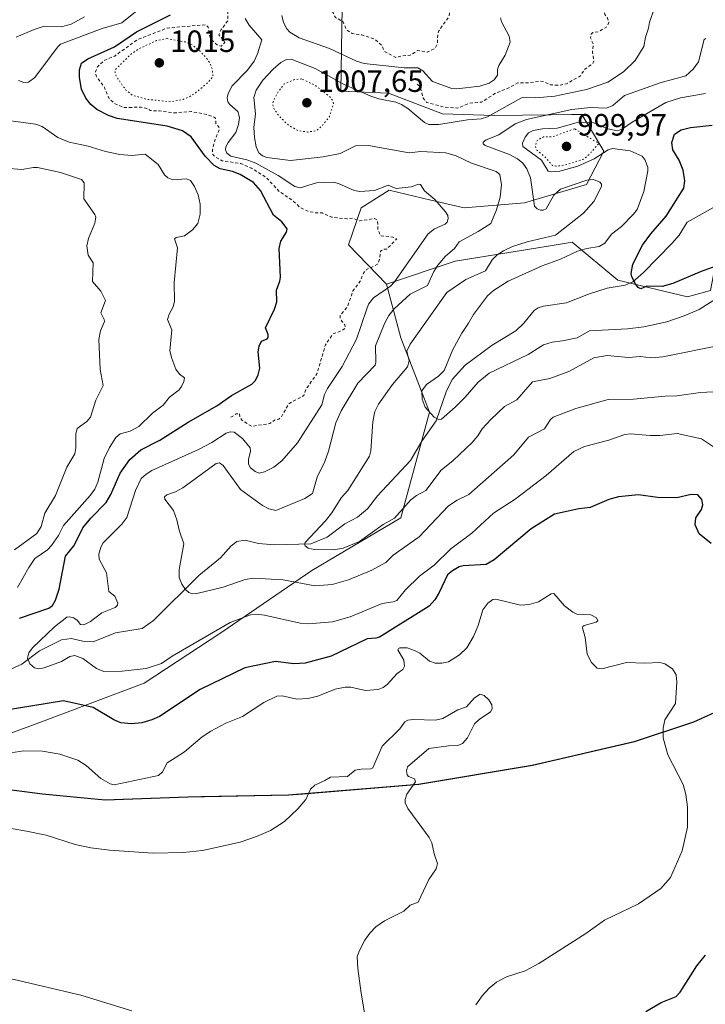
# Model space of a CAD drawing. Units: metres. Extents: x 647885 to 651336, y 4753159 to 4755546.
# Drawn here: x 648099 to 648322, y 4754933 to 4755254 of the extents above; entities that cross this region are included whole.
import ezdxf

# ---------------------------------------------------------------- set-up
doc = ezdxf.new("R2010")
doc.units = ezdxf.units.M
doc.header["$MEASUREMENT"] = 0
doc.linetypes.add('DGN Style 2', pattern=[1.648017, 0.98881, -0.659207])
doc.linetypes.add('DGN Style 5', pattern=[1.153612, 0.494405, -0.659207])
for name, color, linetype, lineweight in [('Arbolado forestal CxS', 92, 'Continuous', 0), ('Corriente natural lineal', 142, 'Continuous', 13), ('Curva de nivel auxiliar', 30, 'DGN Style 2', 0), ('Curva de nivel auxiliar depresión', 30, 'DGN Style 5', 0), ('Curva de nivel maestra', 30, 'Continuous', 30), ('Curva de nivel normal', 30, 'Continuous', 0), ('Curva de nivel normal depresión', 30, 'DGN Style 5', 0), ('Municipio', 91, 'Continuous', 13), ('Municipio CxS', 4, 'Continuous', 0), ('Prado CxS', 92, 'Continuous', 0), ('Punto de cota en terreno', 7, 'Continuous', 0), ('Rótulo de punto de cota en terreno', 7, 'Continuous', 0)]:
    doc.layers.add(name, color=color, linetype=linetype, lineweight=lineweight)
doc.styles.add('Style-Arial', font='txt')

# ---------------------------------------------------------------- blocks, each defined once
blk = doc.blocks.new('*U15')
at = {"layer": 'Municipio CxS', "color": 4, "linetype": 'Continuous', "lineweight": 0, "flags": 128}
blk.add_lwpolyline([(648337.96, 4755034.35), (648318.04, 4755025.38), (648298.71, 4755018.96), (648273.59, 4755013.15), (648265.56, 4755011.29), (648228.57, 4755005.09), (648186.2, 4755001.6), (648157.89, 4755001.02), (648153.44, 4755000.93), (648126.52, 4754999.98), (648106.17, 4755001.93), (648078.42, 4755005.55), (648053.45, 4755009.97), (648031.79, 4755013.69), (648007.21, 4755017.99), (647986.04, 4755023.11), (647965.75, 4755028.5), (647939.55, 4755038.24), (647924.11, 4755043.02), (647905.96, 4755048.27), (647894.09, 4755051.92), (647885.02, 4755471.98), (649149, 4755499.56)], dxfattribs=at)
blk = doc.blocks.new('5PATER')
at = {"layer": 'Punto de cota en terreno', "linetype": 'Continuous', "lineweight": 0}
h = blk.add_hatch(color=51, dxfattribs=at)
edge = h.paths.add_edge_path()
edge.add_ellipse((0, 0), major_axis=(-0.11, -0.111), ratio=0.999422, start_angle=0, end_angle=360)

msp = doc.modelspace()

# ---------------------------------------------------------------- linework, layer by layer
at = {"layer": 'Arbolado forestal CxS', "color": 92, "linetype": 'Continuous', "lineweight": 0}
for points in [[(648203.6717, 4755257.9949, 1022.9451), (648203.2581, 4755230.7003, 1014.0957), (648218.7829, 4755230.0221, 1016.5761), (648236.3285, 4755223.2561, 1017.2938), (648253.1539, 4755222.7777, 1015.5196), (648271.5667, 4755222.9797, 1012.4298), (648278.2917, 4755223.0537, 1011.1106), (648281.7245, 4755223.0915, 1010.1298), (648284.5297, 4755218.3677, 1005.259), (648288.8441, 4755211.1027, 1003.7415), (648283.2519, 4755200.2449, 1008.5919), (648262.9981, 4755194.3061, 1010.873), (648243.3557, 4755192.6535, 1018.8156), (648232.5607, 4755195.2159, 1019.5136), (648218.9663, 4755198.4427, 1019.4529), (648209.8723, 4755192.6539, 1020.8438), (648205.7381, 4755180.6603, 1023.0803), (648218.1387, 4755167.8403, 1021.0515), (648222.7401, 4755150.3875, 1012.0444), (648232.1055, 4755126.1819, 1004.8221), (648222.7389, 4755091.8267, 1009.9911), (648193.8623, 4755074.6493, 1011.8367), (648164.2043, 4755054.3481, 1019.6752), (648139.2297, 4755037.9517, 1020.487), (648104.1091, 4755024.6785, 1026.1882), (648080.7341, 4755016.1817, 1028.5949)], [(648323.5513, 4755165.7711, 1002.3617), (648316.1105, 4755163.7031, 1001.1416), (648293.3741, 4755169.0803, 1000.4878), (648278.4925, 4755181.4863, 1008.0973), (648270.7735, 4755180.2275, 1008.9141), (648240.4613, 4755175.2839, 1014.2153), (648218.1387, 4755167.8403, 1021.0515), (648205.7381, 4755180.6603, 1023.0803), (648209.8723, 4755192.6539, 1020.8438), (648218.9663, 4755198.4427, 1019.4529), (648232.5607, 4755195.2159, 1019.5136), (648243.3557, 4755192.6535, 1018.8156), (648262.9981, 4755194.3061, 1010.873), (648283.2519, 4755200.2449, 1008.5919), (648288.8441, 4755211.1027, 1003.7415), (648284.5297, 4755218.3677, 1005.259), (648281.7245, 4755223.0915, 1010.1298), (648278.2917, 4755223.0537, 1011.1106), (648271.5667, 4755222.9797, 1012.4298), (648253.1539, 4755222.7777, 1015.5196), (648236.3285, 4755223.2561, 1017.2938), (648218.7829, 4755230.0221, 1016.5761), (648203.2581, 4755230.7003, 1014.0957), (648203.6717, 4755257.9949, 1022.9451)], [(648203.6717, 4755257.9949, 1022.9451), (648203.2581, 4755230.7003, 1014.0957), (648218.7829, 4755230.0221, 1016.5761), (648236.3285, 4755223.2561, 1017.2938), (648253.1539, 4755222.7777, 1015.5196), (648271.5667, 4755222.9797, 1012.4298), (648278.2917, 4755223.0537, 1011.1106), (648281.7245, 4755223.0915, 1010.1298), (648284.5297, 4755218.3677, 1005.259), (648288.8441, 4755211.1027, 1003.7415), (648283.2519, 4755200.2449, 1008.5919), (648262.9981, 4755194.3061, 1010.873), (648243.3557, 4755192.6535, 1018.8156), (648232.5607, 4755195.2159, 1019.5136), (648218.9663, 4755198.4427, 1019.4529), (648209.8723, 4755192.6539, 1020.8438), (648205.7381, 4755180.6603, 1023.0803), (648218.1387, 4755167.8403, 1021.0515)], [(648404.1611, 4755235.2467, 989.8214), (648392.5873, 4755229.0439, 987.6338), (648381.0123, 4755230.2851, 986.652), (648366.1307, 4755229.0443, 987.8377), (648342.1539, 4755215.8109, 992.7431), (648326.4447, 4755181.0727, 997.3728), (648323.5513, 4755165.7711, 1002.3617), (648316.1105, 4755163.7031, 1001.1416), (648293.3741, 4755169.0803, 1000.4878), (648278.4925, 4755181.4863, 1008.0973), (648270.7735, 4755180.2275, 1008.9141), (648240.4613, 4755175.2839, 1014.2153), (648218.1387, 4755167.8403, 1021.0515)], [(648080.7341, 4755016.1817, 1028.5949), (648104.1091, 4755024.6785, 1026.1882), (648139.2297, 4755037.9517, 1020.487), (648164.2043, 4755054.3481, 1019.6752), (648193.8623, 4755074.6493, 1011.8367), (648222.7389, 4755091.8267, 1009.9911), (648232.1055, 4755126.1819, 1004.8221), (648222.7401, 4755150.3875, 1012.0444), (648218.1387, 4755167.8403, 1021.0515), (648240.4613, 4755175.2839, 1014.2153), (648270.7735, 4755180.2275, 1008.9141), (648278.4925, 4755181.4863, 1008.0973), (648293.3741, 4755169.0803, 1000.4878), (648316.1105, 4755163.7031, 1001.1416), (648323.5513, 4755165.7711, 1002.3617)], [(648218.1387, 4755167.8403, 1021.0515), (648222.7401, 4755150.3875, 1012.0444), (648232.1055, 4755126.1819, 1004.8221), (648222.7389, 4755091.8267, 1009.9911), (648193.8623, 4755074.6493, 1011.8367), (648164.2043, 4755054.3481, 1019.6752), (648139.2297, 4755037.9517, 1020.487), (648104.1091, 4755024.6785, 1026.1882), (648080.7341, 4755016.1817, 1028.5949), (648078.4701, 4755005.4535, 1032.9942), (648078.5803, 4755005.4391, 1032.9976)], [(648078.5803, 4755005.4391, 1032.9976), (648106.2195, 4755001.8429, 1033.1739), (648126.5791, 4754999.8925, 1031.3029), (648153.4885, 4755000.8421, 1032.7551), (648186.2579, 4755001.5017, 1034.3047), (648190.8577, 4755001.8817, 1034.3345), (648228.6171, 4755005.0011, 1034.6386), (648265.6165, 4755011.2005, 1032.2725), (648298.7659, 4755018.8599, 1030.6981), (648318.0955, 4755025.2895, 1028.5474), (648338.0153, 4755034.2591, 1025.8371), (648341.5455, 4755036.5293, 1025.2433), (648337.6845, 4755044.9569, 1025.3954), (648385.7703, 4755076.0577, 1016.5362), (648390.4263, 4755082.6557, 1014.8993)], [(648338.0153, 4755034.2591, 1025.8371), (648318.0955, 4755025.2895, 1028.5474), (648298.7659, 4755018.8599, 1030.6981), (648265.6165, 4755011.2005, 1032.2725), (648228.6171, 4755005.0011, 1034.6386), (648190.8577, 4755001.8817, 1034.3345), (648186.2579, 4755001.5017, 1034.3047), (648153.4885, 4755000.8421, 1032.7551), (648126.5791, 4754999.8925, 1031.3029), (648106.2195, 4755001.8429, 1033.1739), (648078.5803, 4755005.4391, 1032.9976)]]:
    msp.add_polyline3d(points, dxfattribs=at)
at = {"layer": 'Corriente natural lineal', "color": 142, "linetype": 'Continuous', "lineweight": 13}
msp.add_polyline3d([(648094.5434, 4755041.8297, 1021.1447), (648099.4633, 4755044.1702, 1020.3601), (648105.2193, 4755048.5194, 1019.3596), (648112.4301, 4755052.0441, 1018.3128), (648115.6057, 4755052.4787, 1018.5375), (648119.8074, 4755051.5389, 1018.7118), (648122.7092, 4755051.443, 1018.6772), (648129.9216, 4755054.3916, 1018.2573), (648138.6744, 4755055.7512, 1017.447), (648142.3357, 4755058.3132, 1017.0146), (648157.0193, 4755072.9955, 1013.7805), (648164.1186, 4755078.721, 1012.3007), (648167.544, 4755082.6941, 1011.1764), (648169.413, 4755084.121, 1011.2334), (648172.1764, 4755084.4624, 1011.6205), (648176.4288, 4755083.4382, 1011.7629), (648181.6511, 4755083.0104, 1011.2606), (648193.5474, 4755083.2851, 1009.97), (648198.8179, 4755085.4823, 1009.0997), (648204.5408, 4755089.788, 1008.3418), (648208.7405, 4755091.9488, 1007.7567), (648211.9876, 4755094.6578, 1007.7407), (648215.163, 4755098.8923, 1007.6967), (648225.9892, 4755110.4723, 1006.6504), (648229.6005, 4755116.751, 1005.9381), (648234.2843, 4755123.2985, 1004.9696), (648237.5345, 4755132.795, 1004.0551), (648239.4943, 4755136.8155, 1004.419), (648243.7052, 4755141.4838, 1004.1881), (648252.4783, 4755147.9766, 1003.2966), (648260.2092, 4755152.6235, 1002.2024), (648262.8184, 4755155.142, 1001.7892), (648266.1349, 4755159.2218, 1001.5277), (648267.472, 4755160.1554, 1001.4542), (648269.1608, 4755160.7012, 1001.2998), (648276.6891, 4755161.7161, 1000.7323), (648283.8228, 4755164.6145, 1000.7351), (648289.8831, 4755166.4765, 1000.6399), (648295.8148, 4755167.4514, 1000.0758), (648298.2228, 4755168.6087, 999.8247), (648301.7043, 4755171.5989, 999.4926), (648310.9727, 4755181.0423, 998.0908), (648313.3473, 4755183.8117, 997.5364), (648316.0014, 4755188.0136, 997.3406), (648326.4922, 4755193.8935, 995.7001)], dxfattribs=at)
at = {"layer": 'Curva de nivel auxiliar', "color": 30, "linetype": 'DGN Style 2', "lineweight": 0, "flags": 128}
for points, elevation in [([(648167.5, 4755124.49), (648169.22, 4755125.6), (648170.34, 4755125.74), (648170.43, 4755124.55), (648171.09, 4755123.51), (648174.16, 4755121.56), (648180.2, 4755122.46), (648181.67, 4755123.6), (648183.07, 4755123.87), (648183.89, 4755124.5), (648186.28, 4755128.83), (648191.21, 4755131.61), (648191.87, 4755133.57), (648195.46, 4755138.6), (648198.26, 4755148.03), (648200.65, 4755151.6), (648203.5, 4755152.67), (648204.82, 4755153.58), (648204.58, 4755154.55), (648203.08, 4755156.48), (648203.07, 4755157.61), (648205.44, 4755160.58), (648207.2, 4755165.61), (648209.5, 4755168.68), (648210.73, 4755171.58), (648211.66, 4755172.59), (648215.17, 4755174.29), (648215.77, 4755175.62), (648216.21, 4755178.62), (648217.12, 4755179.18), (648218.22, 4755179.24), (648221.45, 4755182.58), (648220.22, 4755183.17), (648216.2, 4755183.59), (648215.27, 4755185.85), (648215.24, 4755188.65), (648214.22, 4755189.16), (648209.35, 4755188.39), (648207.26, 4755189.29), (648205.22, 4755189.1), (648200.23, 4755189.65), (648197.16, 4755191.01), (648195.18, 4755191.02), (648192.27, 4755191.65), (648190.1, 4755192.72), (648187.62, 4755195), (648183.18, 4755198.04), (648178.93, 4755202.66), (648174.17, 4755205.59), (648170.69, 4755207.08), (648164.63, 4755208.01), (648162.27, 4755209.3), (648161.58, 4755210.03), (648161.52, 4755211.55), (648162.34, 4755214.87), (648163.77, 4755218.17), (648163.55, 4755218.99), (648162.65, 4755220.07), (648162.45, 4755221.91), (648162.19, 4755222.13), (648159.67, 4755223.03), (648154.67, 4755224.01), (648149.03, 4755223.57), (648144.25, 4755224.24), (648141.3, 4755224.32), (648140.17, 4755225.03), (648138.33, 4755225.45), (648132.81, 4755225.31), (648129.61, 4755226.6), (648127.86, 4755228.21), (648126.37, 4755231.82), (648123.63, 4755235.6), (648123.48, 4755236.97), (648124.05, 4755238.58), (648126.2, 4755240.59), (648129.69, 4755242.09), (648137.18, 4755247.47), (648146.75, 4755251.16), (648159.26, 4755252.28), (648160.14, 4755251.43), (648160.49, 4755248.99), (648161.06, 4755247.46), (648163.15, 4755245.56), (648164.31, 4755245.31), (648165.56, 4755246.53), (648163.59, 4755249), (648164.35, 4755250.67), (648166.51, 4755253.54), (648166.53, 4755261.01), (648167.28, 4755263.03), (648169.29, 4755264.86), (648175.27, 4755269.03), (648182.21, 4755271.6), (648185.24, 4755273.86), (648189.84, 4755276.29), (648191.15, 4755276.69), (648193.26, 4755276.67), (648193.6, 4755275.05), (648193.03, 4755272.35), (648191.16, 4755269.38), (648190.87, 4755266.23), (648189.02, 4755263.7), (648189.1, 4755261.4), (648189.88, 4755259.66), (648193.29, 4755257.27), (648198.15, 4755258), (648199.45, 4755257.83), (648200.78, 4755256.18), (648201.55, 4755254.59), (648203.94, 4755253.34), (648205.14, 4755250.55), (648206.93, 4755249.44), (648210.13, 4755248.94), (648214.22, 4755247.63), (648216.63, 4755245.58), (648217.44, 4755243.56), (648221.17, 4755241.59), (648223.17, 4755242.17), (648225.86, 4755242.34), (648228.18, 4755243.86), (648231.35, 4755243.32), (648233.88, 4755244.58), (648234.73, 4755246.15), (648234.8, 4755249.17), (648235.16, 4755250.29), (648238.45, 4755254.94), (648238.73, 4755256.59), (648238.02, 4755258.39), (648238.04, 4755259.63), (648239.61, 4755261.66), (648239.89, 4755262.56), (648237, 4755266.36), (648236.61, 4755270.57), (648236.23, 4755271.19), (648235.15, 4755271.95), (648231.01, 4755273.69), (648229.15, 4755276.55), (648225.75, 4755280.2), (648223.31, 4755281.46), (648221.52, 4755281.84), (648219.32, 4755283.7), (648216.85, 4755283.38), (648214.11, 4755284.94), (648212.22, 4755284.6), (648211.49, 4755284.78), (648210.67, 4755285.61), (648208.27, 4755289.68), (648204.77, 4755293.22), (648203.14, 4755293.87), (648201.85, 4755293.37), (648201.71, 4755293.64), (648202.58, 4755294.66), (648203.21, 4755296.16), (648202.27, 4755300.46), (648202.92, 4755303.7), (648204.07, 4755306.38), (648204.24, 4755307.54), (648202.73, 4755315.67), (648204.21, 4755319.63), (648203.15, 4755322.53), (648202.79, 4755324.69), (648203.29, 4755325.91), (648206.91, 4755327.54), (648208.25, 4755328.65), (648209.21, 4755330.07), (648209.31, 4755331.8), (648206.97, 4755336.74), (648207.43, 4755337.76), (648209.75, 4755339.67), (648210.31, 4755340.6), (648211.06, 4755343.77), (648211.35, 4755347.57), (648214.24, 4755351.63), (648214.3, 4755353.76), (648212.28, 4755356.71), (648211.27, 4755357.44), (648209.22, 4755356.67), (648208.22, 4755355.57), (648206.2, 4755355.62), (648202.61, 4755359.61), (648202.11, 4755360.52), (648202.08, 4755362.71), (648200.87, 4755364.71), (648201.2, 4755365.08), (648202.92, 4755365.46), (648205.23, 4755365.19), (648207.21, 4755365.63), (648207.84, 4755366.59), (648207.95, 4755367.7), (648206.13, 4755371.53), (648205.21, 4755372.63), (648204.62, 4755374.58), (648203.23, 4755375.17), (648202.2, 4755376.07), (648198.44, 4755380.83), (648197.35, 4755381.74), (648194.21, 4755383.11), (648192.27, 4755386.43)], 1022.5), ([(648228.13, 4755232.96), (648229.16, 4755231.9), (648230.05, 4755228.4), (648231.18, 4755227), (648236.89, 4755225.45), (648241.25, 4755225.13), (648245.14, 4755226.71), (648249.07, 4755227.07), (648253.66, 4755230.04), (648257.21, 4755231.41), (648260.85, 4755233.32), (648264.32, 4755233.33), (648268.11, 4755233.91), (648269.37, 4755233.72), (648271.47, 4755232.72), (648274.38, 4755232.53), (648276.65, 4755233.05), (648281.29, 4755235.64), (648282.46, 4755237.71), (648285.16, 4755239.47), (648285.63, 4755240.54), (648285.12, 4755243.36), (648285.42, 4755245.95), (648284.46, 4755247.98), (648284.75, 4755249.16), (648285.21, 4755249.76), (648287.23, 4755250.03), (648289.84, 4755251.62), (648290.45, 4755252.98), (648290.08, 4755254.45), (648289.19, 4755255.6), (648288.83, 4755257.18), (648289.29, 4755260.72), (648287.23, 4755265.84), (648287.95, 4755269.68), (648286.08, 4755271.49), (648285.8, 4755272.16), (648285.89, 4755275.68), (648285.66, 4755276.59), (648282.36, 4755279.77), (648281.49, 4755279.66), (648280.24, 4755278.44), (648275.82, 4755277.32), (648272.17, 4755278.01), (648269.64, 4755278.98), (648267.24, 4755279.17), (648266.14, 4755279.57), (648262.25, 4755282.36), (648262.34, 4755285.84), (648260.38, 4755290.52), (648258.56, 4755292.58), (648256.22, 4755294.18), (648253.57, 4755294.85), (648252.09, 4755294.85), (648248.74, 4755294.17), (648241.08, 4755291.83), (648238.35, 4755291.43), (648236.09, 4755291.57), (648230.22, 4755293.19), (648228.02, 4755293.51), (648225.13, 4755294.56), (648222.7, 4755296.08), (648219.1, 4755296.54), (648215.46, 4755299.85), (648210.78, 4755303.17), (648208.81, 4755307.67), (648209.1, 4755312.7), (648210.4, 4755316.51), (648211, 4755321.66), (648215.14, 4755329.32), (648216.43, 4755330.71), (648219.13, 4755332.05), (648223.28, 4755333.35), (648226.84, 4755333.34), (648229.34, 4755333.69), (648231.22, 4755333.12), (648233.74, 4755333.14), (648239.21, 4755330.63), (648242.42, 4755329.81), (648245.49, 4755327.74), (648251.58, 4755327.87), (648252.18, 4755327.61), (648252.97, 4755326.39), (648254.29, 4755325.66), (648257.39, 4755325.8), (648258.74, 4755324.66), (648259.88, 4755324.41), (648261.33, 4755324.63), (648260.79, 4755328.64), (648259.93, 4755329.49), (648258.07, 4755329.54), (648257.14, 4755329.95), (648255.17, 4755334.03), (648253.31, 4755334.69), (648252.86, 4755335.23), (648252.66, 4755335.66), (648252.9, 4755337.7), (648252.19, 4755338.6), (648252.15, 4755339.38), (648252.63, 4755342.6), (648251.98, 4755344.71), (648250.74, 4755346.15), (648248.2, 4755347.62), (648247.18, 4755351.03), (648246.34, 4755351.53), (648245.17, 4755351.63), (648246.46, 4755351.77), (648248.33, 4755352.91), (648249.09, 4755354.35), (648248.73, 4755355.15), (648247.18, 4755356.12), (648245.75, 4755356.27), (648245.28, 4755356.87), (648245.21, 4755357.63), (648244.21, 4755358.63), (648242.03, 4755358.49), (648240.07, 4755359.88), (648238.25, 4755359.48), (648237.17, 4755359.6), (648234.74, 4755361.15), (648231.17, 4755364.07), (648230.3, 4755364.44), (648228.12, 4755364.56), (648224.97, 4755366.36), (648224.56, 4755368.03), (648225.57, 4755371.52), (648225.34, 4755372.8)], 1017.5)]:
    msp.add_lwpolyline(points, dxfattribs=dict(at, elevation=elevation))
at = {"layer": 'Curva de nivel auxiliar depresión', "color": 30, "linetype": 'DGN Style 5', "lineweight": 0, "elevation": 1002.5, "flags": 128}
msp.add_lwpolyline([(648279.31, 4755218.41), (648272.06, 4755215.76), (648269.18, 4755215.75), (648267.1, 4755214.6), (648266.56, 4755212.59), (648267.07, 4755211.49), (648269.76, 4755209.16), (648272.07, 4755206.48), (648273.26, 4755206.23), (648276.22, 4755206.59), (648282.2, 4755208.49), (648284.69, 4755210.68), (648287.18, 4755213.62), (648279.31, 4755218.41)], dxfattribs=at)
at = {"layer": 'Curva de nivel maestra', "color": 30, "linetype": 'Continuous', "lineweight": 30, "flags": 128}
for points, elevation in [([(648098.74, 4755059.0701), (648108.23, 4755062.3201), (648109.45, 4755063.2601), (648110.41, 4755065.0301), (648111.58, 4755068.5201), (648113.74, 4755079.3301), (648116.48, 4755082.7601), (648119.3, 4755088.5201), (648121.92, 4755091.6501), (648126.93, 4755096.7501), (648128.44, 4755099.3201), (648131.5, 4755106.3501), (648134.61, 4755110.8001), (648138.21, 4755113.8901), (648144.36, 4755117.0601), (648153.55, 4755122.8801), (648162.95, 4755128.2001), (648167.74, 4755131.6401), (648174.28, 4755135.2701), (648175.49, 4755136.4301), (648176.37, 4755138.3501), (648176.87, 4755140.4801), (648176.37, 4755145.8201), (648176.66, 4755147.6601), (648177.48, 4755149.3201), (648179.3, 4755150.0001), (648179.68, 4755150.4401), (648179.67, 4755151.4001), (648178.71, 4755153.6201), (648181.67, 4755159.6801), (648182.44, 4755162.0701), (648182.39, 4755165.8801), (648183.47, 4755168.7901), (648183.65, 4755170.1201), (648183.21, 4755179.4301), (648183.7, 4755181.8501), (648185.61, 4755184.7801), (648185.76, 4755185.8901), (648184.07, 4755188.0901), (648181.37, 4755190.3401), (648177.15, 4755198.3001), (648174.82, 4755200.8801), (648170.5, 4755203.5601), (648168.05, 4755204.4601), (648163.97, 4755205.3601), (648162.11, 4755206.4501), (648159.14, 4755209.4901), (648154.62, 4755215.8301), (648151.78, 4755217.7301), (648146.74, 4755219.3001), (648130.54, 4755221.7601), (648127.7, 4755222.7301), (648123.9, 4755224.7201), (648121.96, 4755226.2701), (648120.25, 4755228.3201), (648118.92, 4755231.2501), (648118.23, 4755235.0501), (648118.21, 4755237.5501), (648118.89, 4755239.7201), (648120.91, 4755241.1201), (648129.58, 4755245.0901), (648136.78, 4755249.9801), (648147.86, 4755255.4601)], 1025), ([(648327.71, 4755174.5501), (648320.52, 4755171.9501), (648311.31, 4755168.0801), (648307.84, 4755167.1101), (648302.79, 4755167.1601), (648300.83, 4755166.3501), (648300.05, 4755166.7901), (648299.11, 4755167.9601), (648297.9, 4755170.2001), (648297.69, 4755171.3501), (648298.3, 4755174.3501), (648301.37, 4755180.5001), (648304.16, 4755184.2401), (648309.12, 4755189.9101), (648314.88, 4755199.1101), (648315.17, 4755201.4401), (648314.62, 4755204.9401), (648313.39, 4755208.2201), (648311.3, 4755211.5101), (648311.02, 4755213.9601), (648311.87, 4755216.6201), (648313.99, 4755218.0401), (648317, 4755218.7901), (648324.13, 4755219.6201)], 1000), ([(648323.77, 4755083.3901), (648319.83, 4755086.5901), (648318.56, 4755089.4601), (648318.82, 4755091.7601), (648320.57, 4755094.4401), (648321.02, 4755096.0101), (648320.73, 4755097.7601), (648319.44, 4755099.2801), (648317.29, 4755099.3901), (648312.61, 4755098.2801), (648306.32, 4755098.4101), (648300.11, 4755099.3001), (648293.58, 4755098.6101), (648290.42, 4755097.7401), (648284.41, 4755095.1201), (648280.7, 4755094.6601), (648272.8, 4755092.9301), (648265.2, 4755088.1901), (648253.17, 4755078.1501), (648250.58, 4755076.6201), (648243.08, 4755076.1101), (648241.81, 4755075.7801), (648239.59, 4755074.5501), (648238.02, 4755073.1801), (648235.29, 4755067.4301), (648233.82, 4755065.1101), (648232, 4755063.0201), (648215.89, 4755052.9501), (648214.69, 4755052.5601), (648211.81, 4755052.3801), (648200.17, 4755046.7901), (648191.72, 4755044.4301), (648188.03, 4755044.2301), (648181.99, 4755045.0101), (648172.04, 4755042.9901), (648157.5, 4755035.9101), (648144.25, 4755027.1501), (648141.77, 4755025.9901), (648138.48, 4755025.0401), (648135.16, 4755024.7401), (648131.73, 4755025.1001), (648129.39, 4755026.0601), (648122.64, 4755030.0901), (648112.99, 4755032.2601), (648088.36, 4755028.1701)], 1025), ([(648302.46, 4754931.0701), (648307.46, 4754934.0701), (648312.42, 4754936.0101), (648313.72, 4754937.3801), (648319.08, 4754946.0101), (648321.97, 4754949.3901)], 1025)]:
    msp.add_lwpolyline(points, dxfattribs=dict(at, elevation=elevation))
at = {"layer": 'Curva de nivel normal', "color": 30, "linetype": 'Continuous', "lineweight": 0, "flags": 128}
for points, elevation in [([(648305.33, 4755257.71), (648303.65, 4755253.08), (648303.36, 4755251.15), (648302.41, 4755248.27), (648301.91, 4755245.15), (648299.03, 4755240.64), (648295.19, 4755236.99), (648290.18, 4755233.53), (648283.19, 4755231.15), (648272.9, 4755229.05), (648266.69, 4755228.44), (648263.53, 4755228.69), (648262.05, 4755228.5), (648250.94, 4755222.33), (648248.94, 4755221.59), (648244.46, 4755221.33), (648235.15, 4755219.84), (648231.89, 4755219.76), (648230.47, 4755220.49), (648225.02, 4755224.99), (648223.02, 4755226.29), (648221.15, 4755227.04), (648215.66, 4755228.17), (648213, 4755229.04), (648204.14, 4755232.96), (648194.95, 4755238.05), (648187.07, 4755241.1), (648185.63, 4755240.98), (648183.77, 4755239.99), (648181.2, 4755237.76), (648177.94, 4755234.21), (648175.72, 4755230.96), (648175, 4755228.62), (648175.54, 4755223.24), (648174.95, 4755218.77), (648175.14, 4755215.56), (648175.68, 4755212.48), (648176.64, 4755210.6), (648177.74, 4755209.64), (648179.16, 4755209.11), (648186.93, 4755208.09), (648197.47, 4755209.25), (648203.04, 4755210.33), (648208.01, 4755212.81), (648212.32, 4755212.99), (648225.54, 4755210.63), (648229.31, 4755211.06), (648237.47, 4755210.55), (648240.76, 4755209.61), (648245.8, 4755207.16), (648253.86, 4755204.51), (648255.05, 4755203.54), (648255.54, 4755200.14), (648255.06, 4755196.15), (648253.95, 4755192.04), (648252.09, 4755187.57), (648247.98, 4755184.95), (648241.79, 4755181.56), (648240.22, 4755179.49), (648237.3, 4755176.94), (648234.78, 4755174.05), (648233.5, 4755172), (648231.45, 4755167.35), (648225.81, 4755164.6), (648220.63, 4755159.76), (648218.88, 4755157.67), (648217.59, 4755155.26), (648214.54, 4755147.75), (648214.65, 4755142.41), (648214.4, 4755141.51), (648208.81, 4755135.59), (648203.33, 4755126.62), (648201.61, 4755122.72), (648199.28, 4755113.45), (648198.08, 4755110.08), (648195.57, 4755105.01), (648194.07, 4755099.72), (648191.52, 4755098.11), (648182.13, 4755094.19), (648179.82, 4755094.74), (648177.76, 4755095.75), (648170.58, 4755101.01), (648164.96, 4755108.84), (648163.83, 4755109.64), (648162.74, 4755109.5), (648151.88, 4755101.58), (648149.46, 4755100.21), (648146.66, 4755099.27), (648145.9, 4755098.66), (648146.04, 4755097.8), (648148.82, 4755094.11), (648149.95, 4755091.12), (648150.64, 4755087.76), (648152.21, 4755083.28), (648150.69, 4755074.92), (648150.66, 4755072.33), (648151.57, 4755070.17), (648152.76, 4755068.46), (648153.78, 4755067.51), (648155.05, 4755067), (648156.43, 4755067.1), (648165.02, 4755069.21), (648172.18, 4755071.72), (648174.84, 4755072.17), (648184.53, 4755071.62), (648194.86, 4755069.67), (648200.42, 4755070.12), (648205.74, 4755071.62), (648213.38, 4755074.74), (648217.93, 4755077.24), (648220.3, 4755079.67), (648228.73, 4755085.64), (648238.29, 4755095.64), (648241.13, 4755097.55), (648244.91, 4755099.39), (648259.51, 4755112.25), (648264.31, 4755117.98), (648269.59, 4755120.72), (648271.52, 4755123.78), (648272.34, 4755124.55), (648279.76, 4755127.35), (648290.29, 4755130.25), (648298.52, 4755130.45), (648308.85, 4755131.33), (648312.64, 4755131.5), (648320.32, 4755132.62), (648326.6, 4755132.85)], 1015), ([(648097.6, 4755248.26), (648103.51, 4755250.75), (648106.73, 4755251.78), (648112.28, 4755251.55), (648115.51, 4755252.41), (648119.87, 4755254.79)], 1035), ([(648098.38, 4755234.15), (648100.08, 4755233.46), (648101.64, 4755233.58), (648103.68, 4755235.08), (648111.06, 4755244.97), (648112.05, 4755245.92), (648125.65, 4755251.02), (648132.05, 4755252.93), (648136.99, 4755256.92)], 1030), ([(648184.11, 4755255.25), (648184.6, 4755253.02), (648185.67, 4755250.98), (648186.65, 4755249.87), (648189.75, 4755248.06), (648199.55, 4755244.51), (648208.39, 4755240.42), (648210.84, 4755239.6), (648223.91, 4755238.21), (648228.29, 4755238.19), (648229.9, 4755237.25), (648233.11, 4755233.78), (648239.36, 4755231.54), (648241.02, 4755231.41), (648248.45, 4755232.28), (648251.54, 4755233.21), (648253.17, 4755234.34), (648254.29, 4755235.84), (648254.25, 4755237.68), (648254.64, 4755239.03), (648256.74, 4755242.39), (648258.37, 4755246.57), (648258.05, 4755248.58), (648255.51, 4755253.2), (648255.21, 4755254.5)], 1020), ([(648325.87, 4755113.98), (648320.66, 4755117.51), (648312.67, 4755119.21), (648307.1, 4755118.57), (648303.87, 4755118.55), (648297.57, 4755119.08), (648295.65, 4755118.89), (648290.52, 4755117.08), (648282.55, 4755115), (648279.04, 4755113.41), (648270.05, 4755105.57), (648259.98, 4755097.85), (648252.9, 4755093.31), (648245.88, 4755086.83), (648239.01, 4755081.64), (648233.69, 4755076.36), (648228.88, 4755072.79), (648224.29, 4755068.38), (648221.44, 4755064.88), (648220.3, 4755064.38), (648216.77, 4755063.9), (648206.32, 4755059.56), (648200.6, 4755057.94), (648192.7, 4755057.23), (648190.03, 4755057.51), (648178.4, 4755060.05), (648175.68, 4755060.41), (648173.9, 4755060.18), (648167.25, 4755057.7), (648148.39, 4755046.79), (648144.87, 4755044.34), (648139.92, 4755042.7), (648132.1, 4755041.85), (648126.18, 4755041.75), (648123.76, 4755042.78), (648119.32, 4755046.03), (648116.69, 4755046.93), (648115.05, 4755046.69), (648112.4, 4755045), (648106.72, 4755042.91), (648104.97, 4755042.68), (648103.61, 4755043), (648102.06, 4755044.29), (648101.37, 4755046.11), (648101.77, 4755047.86), (648102.9, 4755049.49), (648110.1, 4755056.35), (648114.13, 4755059.43), (648114.96, 4755059.6), (648116.3, 4755059.25), (648117.48, 4755058.44), (648118.55, 4755057.11), (648119.7, 4755056.94), (648121.8, 4755058.01), (648125.56, 4755060.82), (648129.81, 4755062.62), (648130.56, 4755063.35), (648130.71, 4755064.05), (648129.7, 4755066.31), (648127.84, 4755067.84), (648127.08, 4755073.88), (648124.6, 4755078.36), (648124.5, 4755079.98), (648125.18, 4755082.25), (648125.97, 4755083.66), (648131.99, 4755089.7), (648133.67, 4755091.88), (648136.51, 4755100.71), (648138.27, 4755104.54), (648139.91, 4755106.04), (648141.79, 4755107.2), (648156.99, 4755114.01), (648161.26, 4755116.31), (648166.01, 4755119.37), (648167.26, 4755119.79), (648168.56, 4755119.62), (648171.27, 4755117.64), (648173.72, 4755114.53), (648173.9, 4755113.49), (648173.2, 4755110.75), (648173.27, 4755109.24), (648173.87, 4755108.02), (648175.36, 4755106.84), (648176.74, 4755106.28), (648178.48, 4755106.7), (648181.48, 4755108.3), (648184.08, 4755110.34), (648189.12, 4755116.18), (648197.05, 4755128.59), (648198.01, 4755131.96), (648198.9, 4755133.87), (648203.7, 4755141.05), (648208.4, 4755149.97), (648211.63, 4755159.48), (648212.32, 4755161.35), (648213.86, 4755163.33), (648219.43, 4755167.16), (648220.76, 4755168.58), (648231.64, 4755184.17), (648233.7, 4755185.89), (648237.24, 4755187.33), (648237.89, 4755188.03), (648238.23, 4755189.16), (648238.1, 4755190.21), (648237.35, 4755191.4), (648233.9, 4755195.37), (648230.49, 4755198.16), (648229.17, 4755200.3), (648228.61, 4755200.37), (648226.15, 4755199.49), (648221.31, 4755198.96), (648218.72, 4755200.01), (648214.2, 4755198.34), (648209.49, 4755197.98), (648207.59, 4755198.31), (648202.53, 4755200.61), (648200.78, 4755201.01), (648195.32, 4755200.82), (648190.02, 4755199.22), (648188.35, 4755199.57), (648182.89, 4755203.24), (648175.58, 4755207.18), (648172.74, 4755208.31), (648167.45, 4755209.53), (648166.13, 4755210.48), (648165.71, 4755211.58), (648165.82, 4755212.52), (648166.57, 4755213.96), (648169.09, 4755217.18), (648169.95, 4755219.79), (648170.3, 4755222.1), (648169.81, 4755224.06), (648167.13, 4755226.26), (648166.5, 4755227.19), (648166.31, 4755228.43), (648166.59, 4755229.9), (648167.92, 4755232.39), (648172.92, 4755237.47), (648175.11, 4755240.4), (648176.18, 4755242.81), (648177.54, 4755247.33), (648173.47, 4755252.16), (648172.13, 4755254.33)], 1020), ([(648322.02, 4755247.77), (648321.5, 4755247.45), (648319.65, 4755240.22), (648317.95, 4755237.77), (648315.57, 4755235.6), (648307.49, 4755233.52), (648295.53, 4755229.26), (648291.76, 4755225.96), (648289.73, 4755225.11), (648284.55, 4755225.31), (648278.47, 4755224.64), (648263.66, 4755221.39), (648260.04, 4755220.04), (648254.73, 4755216.46), (648250.55, 4755214.86), (648249.61, 4755214.05), (648249.58, 4755213.54), (648250.2, 4755212.98), (648258.12, 4755209.98), (648260.72, 4755208.57), (648262.47, 4755207.16), (648263.84, 4755205.38), (648264.96, 4755202.48), (648266.32, 4755193.2), (648267.14, 4755192.35), (648268.25, 4755191.87), (648269.09, 4755191.88), (648270.09, 4755192.39), (648272.59, 4755196.77), (648274.77, 4755198.79), (648283.36, 4755201.72), (648285.48, 4755201.92), (648287.53, 4755201.03), (648288.08, 4755200.35), (648288.09, 4755199.62), (648285.62, 4755194.78), (648282.22, 4755190.97), (648273.12, 4755183.74), (648263.91, 4755181.65), (648259.11, 4755180.06), (648256.21, 4755178.72), (648254.09, 4755177.33), (648252.46, 4755175.8), (648250.29, 4755172.17), (648243.92, 4755169.38), (648237.79, 4755165.15), (648225.83, 4755148.26), (648224.73, 4755146.06), (648225.45, 4755142.84), (648224.95, 4755140.88), (648220.03, 4755135.19), (648215.54, 4755128.72), (648214.35, 4755126.39), (648213.64, 4755123.07), (648212.98, 4755113.56), (648212.57, 4755111.89), (648205.59, 4755100.65), (648203.33, 4755098.31), (648200.29, 4755093.41), (648198.33, 4755090.77), (648191.71, 4755083.71), (648191.45, 4755083.25), (648191.63, 4755082.62), (648192.69, 4755081.9), (648194.56, 4755081.42), (648200.94, 4755081.35), (648204.06, 4755081.9), (648209.31, 4755084.02), (648217, 4755089.59), (648220.72, 4755091.64), (648226.1, 4755097.6), (648227.92, 4755099.02), (648230.98, 4755100.62), (648235.88, 4755107.26), (648239.79, 4755110.45), (648245.96, 4755116.3), (648247.8, 4755118.44), (648249.26, 4755120.7), (648252.08, 4755123.81), (648256.52, 4755128.06), (648260.52, 4755130.17), (648265.65, 4755136.05), (648271.31, 4755137.14), (648277.47, 4755139.38), (648285.61, 4755143.8), (648289.93, 4755144.64), (648296.88, 4755143.94), (648300.71, 4755144.29), (648304.34, 4755143.88), (648308.03, 4755144.15), (648327.5, 4755148.04)], 1010), ([(648327.86, 4755164.63), (648319.81, 4755159.59), (648314.93, 4755157.52), (648309.3, 4755155.62), (648301.82, 4755153.91), (648296.54, 4755153.27), (648284.22, 4755152.65), (648280.17, 4755150.36), (648275.35, 4755149.34), (648272.04, 4755148.93), (648269.23, 4755148.05), (648264.26, 4755144.97), (648251.58, 4755138.88), (648247.97, 4755135.98), (648243.75, 4755131.02), (648240.44, 4755127.8), (648236.04, 4755123.85), (648235.09, 4755123.74), (648233.68, 4755124.59), (648230.71, 4755127.82), (648229.76, 4755130.43), (648229.58, 4755133.14), (648231.17, 4755135.17), (648235.06, 4755137.87), (648236.86, 4755139.68), (648239.74, 4755146.58), (648242.63, 4755151.92), (648244.79, 4755155.18), (648246.43, 4755157.98), (648250.97, 4755164.04), (648252.93, 4755165.75), (648257.74, 4755168.82), (648268.75, 4755173.83), (648274.77, 4755175.94), (648280.24, 4755178.58), (648283.32, 4755179.47), (648287.33, 4755180.14), (648289.14, 4755181.17), (648291.33, 4755184.08), (648294.63, 4755186.59), (648298.51, 4755190.6), (648299.65, 4755192.18), (648301.87, 4755198.03), (648303.21, 4755204.7), (648303.16, 4755205.82), (648302.28, 4755208.23), (648301.29, 4755209.46), (648297.44, 4755211.27), (648291.61, 4755212.03), (648290.29, 4755211.58), (648285.73, 4755208.61), (648280.35, 4755206.22), (648274.53, 4755204.64), (648271.9, 4755204.42), (648270.72, 4755204.66), (648268.58, 4755208.22), (648262.5, 4755212.65), (648262.34, 4755213.69), (648263.24, 4755215.69), (648264.38, 4755217.05), (648265.83, 4755217.8), (648268.91, 4755218.34), (648273.61, 4755218.59), (648279.86, 4755220.29), (648282.76, 4755220.55), (648285.56, 4755220.35), (648290.14, 4755218.38), (648293.24, 4755217.7), (648294.91, 4755218.42), (648298.08, 4755220.58), (648309.04, 4755226.93), (648313.83, 4755228.52), (648321.95, 4755229.94)], 1005), ([(648098.11, 4755069.11), (648101.75, 4755075.63), (648103.74, 4755078.49), (648107.81, 4755081.35), (648109.17, 4755082.8), (648111.42, 4755086.02), (648113.04, 4755089.27), (648121.73, 4755099.05), (648123.21, 4755101.15), (648124.25, 4755103.38), (648126.29, 4755111.1), (648127.95, 4755114.62), (648130.1, 4755117.94), (648131.52, 4755119.1), (648134.77, 4755119.98), (648137.52, 4755121.5), (648142, 4755125.83), (648145.46, 4755128.44), (648147.5, 4755131), (648150.64, 4755133.48), (648151.48, 4755134.55), (648152.24, 4755136.14), (648152.4, 4755137.3), (648150.75, 4755138.57), (648149.63, 4755140.16), (648148.24, 4755143.62), (648147.67, 4755146.15), (648148.23, 4755152.97), (648146.9, 4755156.28), (648147.4, 4755158.05), (648148.75, 4755160.42), (648149.2, 4755162.26), (648149.04, 4755168.32), (648150.1, 4755179.68), (648149.16, 4755182.54), (648149.66, 4755183.06), (648152.4, 4755183.53), (648155.06, 4755185.51), (648156.73, 4755187.55), (648157.5, 4755190.57), (648157.47, 4755193.88), (648156.84, 4755196.93), (648155.67, 4755199.65), (648154.31, 4755201.59), (648153.07, 4755202.07), (648148.61, 4755201.82), (648147, 4755202.4), (648145.93, 4755203.4), (648143.85, 4755206.79), (648139.62, 4755210.11), (648135.23, 4755209.66), (648131.4, 4755210), (648126.68, 4755211.05), (648121.06, 4755212.76), (648114.86, 4755214.03), (648111.17, 4755215.56), (648106.13, 4755219.13), (648103.98, 4755219.96), (648095.93, 4755220.96)], 1030), ([(648097.04, 4755081.37), (648104.37, 4755086.66), (648105.75, 4755088.92), (648106.99, 4755093.33), (648110.39, 4755099.02), (648114.11, 4755108.23), (648116.68, 4755112.58), (648117.05, 4755114.52), (648117, 4755119.03), (648117.43, 4755120.81), (648120.64, 4755123.17), (648121.77, 4755124.53), (648123.53, 4755130.04), (648125.9, 4755134.87), (648124.92, 4755140.01), (648124.55, 4755149.85), (648125.04, 4755152.59), (648126.34, 4755155.64), (648126.29, 4755156.35), (648125.22, 4755158.52), (648126.67, 4755162.53), (648125.18, 4755165.52), (648122.46, 4755168.74), (648122.72, 4755174.74), (648121.1, 4755177.24), (648120.61, 4755180.26), (648121.19, 4755182.74), (648123.27, 4755187.71), (648123.57, 4755189.61), (648123.26, 4755190.51), (648119.64, 4755195.65), (648119.78, 4755200.84), (648118.93, 4755201.92), (648112.11, 4755204.2), (648104.61, 4755205.79), (648103.29, 4755205.83), (648099.52, 4755205.1), (648085.87, 4755206.21)], 1035), ([(648247.18, 4754933.25), (648249.24, 4754936.14), (648251.49, 4754938.67), (648253.88, 4754940.6), (648257.18, 4754942.36), (648263.28, 4754944.38), (648267.74, 4754946.71), (648282.95, 4754956.5), (648289.03, 4754960.83), (648300.17, 4754966.14), (648307.43, 4754971.08), (648310.48, 4754974.69), (648314.29, 4754983.38), (648316.06, 4754991.04), (648316.1, 4754997.68), (648315.48, 4755001.77), (648314.61, 4755004.94), (648309.64, 4755014.59), (648308.13, 4755020.17), (648308.15, 4755023.33), (648308.72, 4755025.99), (648312.14, 4755031.36), (648312.6, 4755038.42), (648312.36, 4755040.7), (648311.15, 4755042.61), (648308.72, 4755044.27), (648307.02, 4755044.68), (648302.14, 4755044.49), (648296.24, 4755044.7), (648288.24, 4755042.6), (648286.63, 4755042.86), (648284.87, 4755044.68), (648283.45, 4755047.45), (648282.75, 4755052.84), (648281.9, 4755055.97), (648281.98, 4755056.45), (648282.48, 4755056.78), (648286.38, 4755057.81), (648286.88, 4755058.26), (648286.46, 4755059.23), (648284.6, 4755060.16), (648280.09, 4755060.45), (648278.72, 4755061.06), (648276.07, 4755063.15), (648272.6, 4755067.17), (648271.72, 4755067.08), (648267.63, 4755064.39), (648264.59, 4755063.57), (648261.7, 4755063.39), (648253.65, 4755065.25), (648252.7, 4755065.2), (648251.15, 4755064), (648249.43, 4755061.81), (648247.96, 4755056.68), (648246.42, 4755053.13), (648244.28, 4755049.42), (648241.91, 4755047.15), (648238.28, 4755044.93), (648236.15, 4755044.48), (648233.99, 4755044.43), (648232.09, 4755045.1), (648228.97, 4755047.68), (648227.27, 4755048.64), (648224.8, 4755049.43), (648222.42, 4755049.49), (648221.98, 4755049.28), (648221.85, 4755048.8), (648223.78, 4755045.46), (648223.98, 4755043.45), (648223.42, 4755042.4), (648221.57, 4755041.08), (648218.37, 4755037.55), (648217.06, 4755036.55), (648215.46, 4755035.88), (648211.27, 4755035.6), (648206.52, 4755036.63), (648204.7, 4755036.71), (648201.39, 4755035.99), (648195.81, 4755033.68), (648192.51, 4755032.98), (648188.94, 4755032.79), (648184.21, 4755033.87), (648182.46, 4755033.69), (648178.17, 4755031.64), (648171.31, 4755027.09), (648165.83, 4755024.96), (648160.93, 4755022.29), (648158.19, 4755020.49), (648152.41, 4755015.64), (648149.41, 4755013.66), (648146.81, 4755012.08), (648145.26, 4755009.1), (648143.94, 4755007.94), (648129.56, 4755004.91), (648128.22, 4755005.24), (648125.22, 4755006.9), (648120.42, 4755011.14), (648117.68, 4755012.9), (648111.79, 4755014.9), (648106.16, 4755015.82), (648100.11, 4755015.95), (648093.12, 4755014.88)], 1030), ([(648212.4, 4754922.36), (648209.86, 4754937.03), (648208.79, 4754945.14), (648208.61, 4754948.85), (648209.24, 4754950.76), (648211.07, 4754954.29), (648212.67, 4754956.57), (648214.66, 4754958.65), (648217.5, 4754960.64), (648223.8, 4754963.7), (648225.8, 4754965.69), (648228.44, 4754966.66), (648231.88, 4754974.03), (648234.31, 4754977.55), (648234.68, 4754979.24), (648233.61, 4754982.4), (648232.84, 4754986.03), (648231.98, 4754987.76), (648229.62, 4754990.99), (648225.09, 4754997.15), (648224.2, 4754998.98), (648224.16, 4755000.08), (648224.75, 4755001.88), (648227.53, 4755005.89), (648227.2, 4755006.84), (648225.34, 4755007.55), (648224.8, 4755008.15), (648224.59, 4755009.42), (648224.92, 4755010.73), (648231.87, 4755016.69), (648238.29, 4755017.61), (648241.37, 4755017.72), (648242.81, 4755018.29), (648244.51, 4755020.16), (648246.77, 4755024.74), (648248.27, 4755026.18), (648251.92, 4755028.6), (648252.53, 4755029.62), (648252.39, 4755030.89), (648251.46, 4755032.5), (648249.9, 4755033.93), (648248.59, 4755034.38), (648246.73, 4755033.18), (648244.15, 4755030.28), (648241.34, 4755029.33), (648236.5, 4755026.44), (648234.03, 4755025.97), (648226.79, 4755026.16), (648225.07, 4755025.94), (648224.14, 4755025.4), (648222.43, 4755023.07), (648216.67, 4755017.49), (648213.73, 4755010.39), (648213.02, 4755010.06), (648209.86, 4755009.96), (648207.89, 4755009.66), (648205.48, 4755007.6), (648199.86, 4755007.39), (648198.11, 4755006.24), (648194.78, 4755004.74), (648193.43, 4755003.47), (648191.87, 4755000.13), (648189.31, 4754997.03), (648184.9, 4754992.98), (648180.39, 4754990.02), (648175.85, 4754988.02), (648170.53, 4754986.25), (648158.25, 4754983.52), (648152.12, 4754982.88), (648142.26, 4754982.66), (648127.98, 4754983.59), (648121.96, 4754984.4), (648116.79, 4754985.5), (648107.4, 4754988.44), (648101.02, 4754989.78), (648094.15, 4754990.99)], 1035), ([(648135.31, 4754931.31), (648118.73, 4754936.39), (648096.99, 4754941.54), (648078.39, 4754944.74), (648066.95, 4754945.32), (648051.45, 4754945.86), (648033.78, 4754945.77), (647995.17, 4754946.37), (647973.51, 4754947.1), (647964.24, 4754946.91), (647957.38, 4754947.54), (647946.2, 4754949.36), (647941.47, 4754949.59), (647935.74, 4754949.02), (647914.2, 4754945.29), (647896.7, 4754941.38), (647896.473, 4754941.3496)], 1040)]:
    msp.add_lwpolyline(points, dxfattribs=dict(at, elevation=elevation))
at = {"layer": 'Curva de nivel normal depresión', "color": 30, "linetype": 'DGN Style 5', "lineweight": 0, "flags": 128}
for points, elevation in [([(648146.83, 4755247.78), (648143.33, 4755247.13), (648137.66, 4755244.49), (648135.15, 4755242.85), (648129.93, 4755237.68), (648129.86, 4755236.59), (648130.26, 4755235.37), (648133.31, 4755231.02), (648135.44, 4755229.34), (648140.19, 4755227.98), (648148.02, 4755227.18), (648151.94, 4755227.94), (648154.16, 4755228.9), (648156.02, 4755230.15), (648159.59, 4755233.06), (648161.69, 4755235.34), (648161.4, 4755237.82), (648160.72, 4755239.76), (648159.03, 4755242.08), (648156.7, 4755244.37), (648154.87, 4755245.69), (648152.66, 4755246.67), (648146.83, 4755247.78)], 1020), ([(648190.57, 4755234.62), (648188.17, 4755234.41), (648184.85, 4755232.98), (648182.91, 4755230.47), (648181.43, 4755227.75), (648181.14, 4755226.71), (648181.26, 4755225.4), (648183.06, 4755222.63), (648186.45, 4755219.41), (648189.46, 4755217.76), (648192.58, 4755217.35), (648195.32, 4755217.78), (648196.94, 4755219.1), (648199.55, 4755222.34), (648200.86, 4755226.56), (648200.55, 4755227.68), (648199.82, 4755228.73), (648194.79, 4755232.63), (648190.57, 4755234.62)], 1010)]:
    msp.add_lwpolyline(points, dxfattribs=dict(at, elevation=elevation))
at = {"layer": 'Municipio', "color": 91, "linetype": 'Continuous', "lineweight": 13, "flags": 128}
msp.add_lwpolyline([(647924.107, 4755043.018), (647939.552, 4755038.238), (647965.751, 4755028.496), (647986.037, 4755023.107), (648007.207, 4755017.986), (648031.792, 4755013.685), (648053.447, 4755009.971), (648078.417, 4755005.549), (648106.167, 4755001.935), (648126.523, 4754999.981), (648153.437, 4755000.931), (648157.892, 4755001.021), (648186.198, 4755001.596), (648228.567, 4755005.089), (648265.558, 4755011.291), (648273.592, 4755013.149), (648298.711, 4755018.956), (648318.042, 4755025.377), (648337.964, 4755034.351)], dxfattribs=at)
msp.add_lwpolyline([(647924.107, 4755043.018), (647939.552, 4755038.238), (647965.751, 4755028.496), (647986.037, 4755023.107), (648007.207, 4755017.986), (648031.792, 4755013.685), (648053.447, 4755009.971), (648078.417, 4755005.549), (648106.167, 4755001.935), (648126.523, 4754999.981), (648153.437, 4755000.931), (648157.892, 4755001.021), (648186.198, 4755001.596), (648228.567, 4755005.089), (648265.558, 4755011.291), (648273.592, 4755013.149), (648298.711, 4755018.956), (648318.042, 4755025.377), (648337.964, 4755034.351)], dxfattribs=at)
at = {"layer": 'Municipio CxS', "color": 4, "linetype": 'Continuous', "lineweight": 0, "flags": 128}
msp.add_lwpolyline([(647932.6169, 4753266.7556), (647895.2728, 4754996.9555), (647910.539, 4755026.768), (647924.107, 4755043.018), (647939.552, 4755038.238), (647965.751, 4755028.496), (647986.037, 4755023.107), (648007.207, 4755017.986), (648031.792, 4755013.685), (648053.447, 4755009.971), (648078.417, 4755005.549), (648106.167, 4755001.935), (648126.523, 4754999.981), (648153.437, 4755000.931), (648157.892, 4755001.021), (648186.198, 4755001.596), (648228.567, 4755005.089), (648265.558, 4755011.291), (648273.592, 4755013.149), (648298.711, 4755018.956), (648318.042, 4755025.377), (648337.964, 4755034.351)], dxfattribs=at)
at = {"layer": 'Prado CxS', "color": 92, "linetype": 'Continuous', "lineweight": 0}
for points in [[(648078.5803, 4755005.4391, 1032.9976), (648106.2195, 4755001.8429, 1033.1739), (648126.5791, 4754999.8925, 1031.3029), (648153.4885, 4755000.8421, 1032.7551), (648186.2579, 4755001.5017, 1034.3047), (648190.8577, 4755001.8817, 1034.3345), (648228.6171, 4755005.0011, 1034.6386), (648265.6165, 4755011.2005, 1032.2725), (648298.7659, 4755018.8599, 1030.6981), (648318.0955, 4755025.2895, 1028.5474), (648338.0153, 4755034.2591, 1025.8371), (648341.5455, 4755036.5293, 1025.2433), (648337.6845, 4755044.9569, 1025.3954), (648385.7703, 4755076.0577, 1016.5362), (648390.4263, 4755082.6557, 1014.8993)], [(647900.6664, 4754747.0603, 1060.6129), (647895.2879, 4754996.2549, 1026.2637), (647900.9065, 4755002.4509, 1028.5663), (647916.4687, 4755010.4215, 1032.1401), (647946.7283, 4755022.6687, 1034.8), (647986.3535, 4755013.3019, 1030.9038), (648052.6359, 4755005.3755, 1031.637), (648078.5725, 4755005.3749, 1033.0071), (648078.5803, 4755005.4391, 1032.9976), (648106.2195, 4755001.8429, 1033.1739), (648126.5791, 4754999.8925, 1031.3029), (648153.4885, 4755000.8421, 1032.7551), (648186.2579, 4755001.5017, 1034.3047), (648190.8577, 4755001.8817, 1034.3345), (648228.6171, 4755005.0011, 1034.6386), (648265.6165, 4755011.2005, 1032.2725), (648298.7659, 4755018.8599, 1030.6981), (648318.0955, 4755025.2895, 1028.5474), (648338.0153, 4755034.2591, 1025.8371)]]:
    msp.add_polyline3d(points, dxfattribs=at)

# ---------------------------------------------------------------- block references
at = {"layer": 'Municipio CxS', "color": 4, "linetype": 'Continuous', "lineweight": 0}
msp.add_blockref('*U15', (0, 0), dxfattribs=at)
at = {"layer": 'Punto de cota en terreno', "color": 7, "linetype": 'Continuous', "lineweight": 0, "xscale": 10, "yscale": 10, "zscale": 10}
for p in [(648144.22, 4755239.87, 1015), (648192.22, 4755226.87, 1007.65), (648276.7, 4755212.67, 999.97)]:
    msp.add_blockref('5PATER', p, dxfattribs=at)

# ---------------------------------------------------------------- texts
at = {"layer": 'Rótulo de punto de cota en terreno', "color": 7, "linetype": 'Continuous', "lineweight": 0, "style": 'Style-Arial'}
for s, p in [('1015', (648147.7478, 4755243.3978)), ('1007,65', (648195.7478, 4755230.3978)), ('999,97', (648280.2278, 4755216.1978))]:
    msp.add_text(s, height=7, dxfattribs=at).set_placement(p)

doc.saveas('drawing.dxf')
